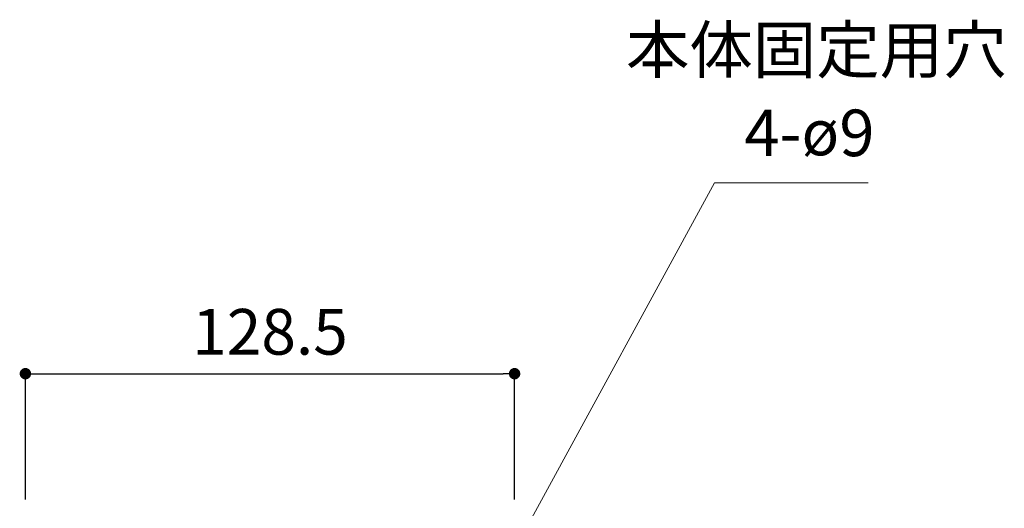
# Model space of a CAD drawing. Units: millimetres. Extents: x 36 to 1012, y 32 to 1449.
# Drawn here: x 217 to 475, y 610 to 739 of the extents above; entities that cross this region are included whole.
import ezdxf

# ---------------------------------------------------------------- set-up
doc = ezdxf.new("R2010")
doc.units = ezdxf.units.MM
doc.header["$LTSCALE"] = 50.8
doc.header["$PDMODE"] = 1
doc.header["$PDSIZE"] = -2
doc.layers.add('DIM', color=7, linetype='Continuous', lineweight=13)
doc.layers.add('TEMPLATE', color=7, linetype='Continuous', lineweight=20)
doc.styles.add('ＭＳ ゴシック', font='msgothic.ttc', dxfattribs={"bigfont": 'ＭＳ ゴシック'})
doc.dimstyles.new('tform線あり', dxfattribs={"dimtxt": 24.432617, "dimasz": 9.99939, "dimexe": 0, "dimexo": 25, "dimgap": 0.5, "dimtad": 1, "dimdec": 1, "dimzin": 11, "dimdsep": 46, "dimtxsty": 'ＭＳ ゴシック', "dimblk": 'DOT', "dimcen": 0, "dimazin": 0, "dimtfac": 0.8, "dimtdec": 1, "dimtix": 1, "dimtmove": 0, "dimatfit": 0, "dimldrblk": 'DOT', "dimfxl": 1, "dimfrac": 2, "dimtolj": 1, "dimtzin": 11, "dimarcsym": 0})

# ---------------------------------------------------------------- blocks, each defined once
blk = doc.blocks.new('_DOT')
at = {"color": 0, "linetype": 'ByBlock', "lineweight": -2}
blk.add_line((-0.5, 0), (-1, 0), dxfattribs=at)
at = {"color": 0, "linetype": 'ByBlock', "lineweight": -2, "const_width": 0.5}
blk.add_lwpolyline([(-0.25, 0, 1), (0.25, 0, 1)], format="xyb", close=True, dxfattribs=at)
blk = doc.blocks.new('*D17')
at = {"layer": 'Defpoints', "color": 0}
for p in [(346.62, 645.74), (218.12, 602.72), (346.62, 602.72)]:
    blk.add_point(p, dxfattribs=at)
at = {"layer": 'DIM', "color": 0, "lineweight": -2}
for p, q in [((218.12, 612.72), (218.12, 645.74)), ((221.12, 645.74), (343.62, 645.74)), ((346.62, 612.72), (346.62, 645.74))]:
    blk.add_line(p, q, dxfattribs=at)
at = {"layer": 'DIM', "color": 0, "lineweight": -2, "xscale": 3, "yscale": 3, "zscale": 3, "rotation": 180}
blk.add_blockref('_DOT', (218.12, 645.74), dxfattribs=at)
at = {"layer": 'DIM', "color": 0, "lineweight": -2, "xscale": 3, "yscale": 3, "zscale": 3}
blk.add_blockref('_DOT', (346.62, 645.74), dxfattribs=at)
at = {"layer": 'DIM', "color": 0, "linetype": 'Continuous', "insert": (282.37, 656.74), "char_height": 12, "attachment_point": 5, "style": 'ＭＳ ゴシック'}
blk.add_mtext('\\A1;\\A1;128.5', dxfattribs=at)

msp = doc.modelspace()

# ---------------------------------------------------------------- linework, layer by layer
at = {"layer": 'DIM', "linetype": 'Continuous'}
for p, q in [((350.5378, 606.7746), (399.1313, 695.8922)), ((399.1313, 695.8922), (439.4833, 695.8922))]:
    msp.add_line(p, q, dxfattribs=at)

# ---------------------------------------------------------------- texts
at = {"layer": 'TEMPLATE', "attachment_point": 1, "line_spacing_factor": 0.782827, "style": 'ＭＳ ゴシック'}
for s, insert, char_height in [('{本体固定用穴}', (375.8712, 736.8849), 12.21631), ('{4-\\fＭＳ ゴシック|b0|i0|c1|p0;\\H0.982293x;ø\\fＭＳ ゴシック|b0|i0|c0|p0;\\H1.01802x;9}', (406.9705, 715.0769), 12.216309)]:
    msp.add_mtext(s, dxfattribs=dict(at, insert=insert, char_height=char_height))

# ---------------------------------------------------------------- dimensions: what is measured, and where the dimension line sits
at = {"layer": 'DIM'}
dim = msp.add_linear_dim(base=(346.6177, 645.7358), p1=(218.1177, 602.7238), p2=(346.6177, 602.7238), angle=0, text='\\A1;<>', dimstyle='tform線あり', override={"dimtxt": 12, "dimasz": 3, "dimexo": 10, "dimgap": 5, "dimpost": '<>'}, dxfattribs=at)
dim.commit()
dim.dimension.update_dxf_attribs({"geometry": '*D17', "text_midpoint": (282.3677, 645.7358), "dimtype": 161})

doc.saveas('drawing.dxf')
